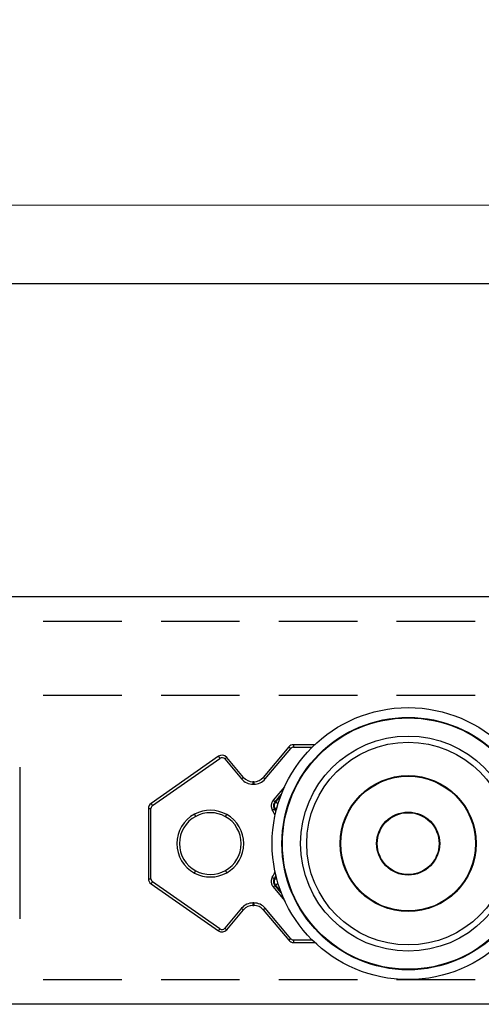
# Model space of a CAD drawing. Units: inches. Extents: x 1703 to 12438, y 1185 to 10244.
# Drawn here: x 3312 to 3349, y 4457 to 4537 of the extents above; entities that cross this region are included whole.
import ezdxf

# ---------------------------------------------------------------- set-up
doc = ezdxf.new("R2010")
doc.units = ezdxf.units.IN
doc.header["$MEASUREMENT"] = 0
doc.linetypes.add('DASHED2', pattern=[9.525, 6.35, -3.175])
for name, color, linetype in [('Cuts', 7, 'DASHED2'), ('Door', 7, 'Continuous'), ('Helaform', 7, 'Continuous')]:
    doc.layers.add(name, color=color, linetype=linetype)
doc.layers.add('Dimensions', color=7, linetype='Continuous', lineweight=15)
doc.styles.get("Standard").update_dxf_attribs({"font": 'arial.ttf'})
doc.dimstyles.new('SLDDIMSTYLE0', dxfattribs={"dimtxt": 6, "dimasz": 8, "dimexe": 0, "dimexo": 2, "dimgap": 3, "dimtad": 1, "dimrnd": 0.5, "dimzin": 12, "dimdsep": 46, "dimtxsty": 'Standard', "dimcen": 0.09, "dimadec": 0, "dimazin": 3, "dimtfac": 1, "dimtofl": 0, "dimtmove": 0, "dimatfit": 3, "dimfxl": 1, "dimfrac": 2, "dimtolj": 1, "dimtzin": 12, "dimlwd": 15, "dimarcsym": 0})

# ---------------------------------------------------------------- blocks, each defined once
blk = doc.blocks.new('*D160')
at = {"layer": 'Defpoints', "color": 0, "transparency": 16777216}
for p in [(3519.449, 4521.905), (3219.449, 4506.988), (3519.449, 4506.988)]:
    blk.add_point(p, dxfattribs=at)
at = {"layer": 'Dimensions', "color": 0, "lineweight": 15, "transparency": 16777216}
for p, q in [((3437.257, 4521.905), (3440.257, 4526.405)), ((3440.257, 4526.405), (3443.257, 4517.405)), ((3227.449, 4521.905), (3437.257, 4521.905)), ((3443.257, 4517.405), (3446.257, 4521.905)), ((3446.257, 4521.905), (3511.449, 4521.905))]:
    blk.add_line(p, q, dxfattribs=at)
at = {"layer": 'Dimensions', "color": 0, "lineweight": -2, "transparency": 16777216}
for p, q in [((3219.449, 4508.988), (3219.449, 4521.905)), ((3519.449, 4508.988), (3519.449, 4521.905))]:
    blk.add_line(p, q, dxfattribs=at)
at = {"layer": 'Dimensions', "color": 0, "transparency": 16777216}
for points in [[(3227.449, 4523.239), (3227.449, 4520.572), (3219.449, 4521.905)], [(3511.449, 4523.239), (3511.449, 4520.572), (3519.449, 4521.905)]]:
    blk.add_solid(points, dxfattribs=at)
at = {"layer": 'Dimensions', "color": 0, "transparency": 16777216, "insert": (3369.449, 4527.969), "char_height": 6, "attachment_point": 5}
blk.add_mtext('\\A1;Max. 500', dxfattribs=at)
blk = doc.blocks.new('20041 Hanger (side)')
at = {"layer": 'Helaform', "linetype": 'Continuous', "lineweight": 25}
for p, q in [((-34.265, 0), (-34.265, -0.2)), ((-32.55, 0), (-34.265, 0)), ((-34.648, -0.179), (-36.716, -2.643)), ((-36.563, -2.771), (-34.495, -0.307)), ((-34.265, -0.2), (-32.756, -0.2)), ((-40.341, -0.939), (-45.787, -4.752)), ((-45.672, -4.916), (-40.226, -1.103)), ((-39.824, -1.156), (-38.469, -2.771)), ((-38.315, -2.643), (-39.671, -1.027)), ((-37.549, -3), (-37.549, -3.2)), ((-37.482, -3), (-37.549, -3)), ((-37.482, -3), (-37.482, -3.2)), ((-37.549, -3.2), (-37.482, -3.2)), ((-34.991, -3.398), (-35.909, -4.492)), ((-35.756, -4.621), (-35.257, -4.026)), ((-35.289, -4.108), (-35.721, -4.624)), ((-46, -5.162), (-46, -10.838)), ((-46, -5.162), (-45.8, -5.162)), ((-45.8, -10.838), (-45.8, -5.162)), ((-35.812, -5.181), (-35.778, -5.183)), ((-46, -10.838), (-45.8, -10.838)), ((-40.226, -14.897), (-45.672, -11.084)), ((-35.778, -10.817), (-35.812, -10.819)), ((-45.787, -11.248), (-40.341, -15.061)), ((-35.909, -11.508), (-34.991, -12.602)), ((-35.257, -11.974), (-35.756, -11.379)), ((-35.721, -11.376), (-35.289, -11.892)), ((-38.469, -13.229), (-39.824, -14.844)), ((-39.671, -14.973), (-38.315, -13.357)), ((-37.482, -12.8), (-37.549, -12.8)), ((-37.549, -12.8), (-37.549, -13)), ((-37.549, -13), (-37.482, -13)), ((-37.482, -12.8), (-37.482, -13)), ((-36.716, -13.357), (-34.648, -15.821)), ((-34.495, -15.693), (-36.563, -13.229)), ((-34.265, -15.8), (-34.265, -16)), ((-32.756, -15.8), (-34.265, -15.8)), ((-34.265, -16), (-32.55, -16))]:
    blk.add_line(p, q, dxfattribs=at)
at = {"layer": 'Helaform', "linetype": 'Continuous', "lineweight": 25, "flags": 128}
for points in [[(-34.648, -0.179), (-34.646, -0.181), (-34.639, -0.186), (-34.628, -0.196), (-34.612, -0.209), (-34.594, -0.225), (-34.572, -0.243), (-34.548, -0.263), (-34.522, -0.285), (-34.495, -0.307)], [(-40.341, -0.939), (-40.339, -0.941), (-40.334, -0.949), (-40.326, -0.961), (-40.314, -0.977), (-40.3, -0.997), (-40.284, -1.021), (-40.266, -1.047), (-40.246, -1.074), (-40.226, -1.103)], [(-39.671, -1.027), (-39.674, -1.029), (-39.68, -1.035), (-39.692, -1.044), (-39.707, -1.057), (-39.726, -1.073), (-39.748, -1.091), (-39.772, -1.112), (-39.798, -1.133), (-39.824, -1.156)], [(-38.315, -2.643), (-38.318, -2.645), (-38.325, -2.651), (-38.336, -2.66), (-38.351, -2.673), (-38.37, -2.689), (-38.392, -2.707), (-38.416, -2.727), (-38.442, -2.749), (-38.469, -2.771)], [(-36.716, -2.643), (-36.714, -2.645), (-36.707, -2.651), (-36.695, -2.66), (-36.68, -2.673), (-36.661, -2.689), (-36.639, -2.707), (-36.615, -2.727), (-36.589, -2.749), (-36.563, -2.771)], [(-45.787, -4.752), (-45.785, -4.755), (-45.78, -4.762), (-45.771, -4.774), (-45.76, -4.79), (-45.746, -4.811), (-45.729, -4.834), (-45.711, -4.86), (-45.692, -4.888), (-45.672, -4.916)], [(-35.909, -4.492), (-35.883, -4.514), (-35.858, -4.535), (-35.834, -4.555), (-35.813, -4.573), (-35.794, -4.589), (-35.778, -4.602), (-35.767, -4.612), (-35.759, -4.618), (-35.756, -4.621)], [(-35.721, -4.624), (-35.733, -4.623), (-35.756, -4.621)], [(-35.522, -4.792), (-35.526, -4.788), (-35.559, -4.76), (-35.59, -4.734), (-35.618, -4.711), (-35.644, -4.689), (-35.666, -4.671), (-35.684, -4.655), (-35.7, -4.643), (-35.711, -4.633), (-35.718, -4.627), (-35.721, -4.624)], [(-35.988, -5.276), (-35.958, -5.26), (-35.929, -5.244), (-35.902, -5.229), (-35.877, -5.216), (-35.856, -5.204), (-35.838, -5.194), (-35.825, -5.187), (-35.816, -5.183), (-35.812, -5.181)], [(-35.692, -5.415), (-35.732, -5.334), (-35.812, -5.181)], [(-35.608, -5.091), (-35.628, -5.101), (-35.66, -5.119), (-35.689, -5.135), (-35.715, -5.148), (-35.736, -5.16), (-35.753, -5.169), (-35.766, -5.176), (-35.775, -5.181), (-35.778, -5.183)], [(-35.778, -5.183), (-35.699, -5.336), (-35.681, -5.371)], [(-42.183, -5.797), (-42.184, -5.795), (-42.188, -5.787), (-42.195, -5.774), (-42.205, -5.756), (-42.217, -5.735), (-42.23, -5.709), (-42.245, -5.682), (-42.261, -5.652), (-42.277, -5.621)], [(-39.772, -5.822), (-39.771, -5.82), (-39.766, -5.812), (-39.759, -5.799), (-39.749, -5.781), (-39.737, -5.76), (-39.723, -5.735), (-39.708, -5.708), (-39.691, -5.678), (-39.674, -5.648)], [(-42.277, -10.379), (-42.261, -10.348), (-42.245, -10.318), (-42.23, -10.291), (-42.217, -10.265), (-42.205, -10.244), (-42.195, -10.226), (-42.188, -10.213), (-42.184, -10.205), (-42.183, -10.203)], [(-39.674, -10.352), (-39.691, -10.322), (-39.708, -10.292), (-39.723, -10.265), (-39.737, -10.24), (-39.749, -10.219), (-39.759, -10.201), (-39.766, -10.188), (-39.771, -10.18), (-39.772, -10.178)], [(-45.787, -11.248), (-45.785, -11.245), (-45.78, -11.238), (-45.771, -11.226), (-45.76, -11.21), (-45.746, -11.189), (-45.729, -11.166), (-45.711, -11.14), (-45.692, -11.112), (-45.672, -11.084)], [(-35.988, -10.724), (-35.958, -10.74), (-35.929, -10.756), (-35.902, -10.771), (-35.877, -10.784), (-35.856, -10.796), (-35.838, -10.806), (-35.825, -10.813), (-35.816, -10.817), (-35.812, -10.819)], [(-35.812, -10.819), (-35.732, -10.666), (-35.692, -10.585)], [(-35.681, -10.629), (-35.699, -10.664), (-35.778, -10.817)], [(-35.608, -10.909), (-35.628, -10.899), (-35.66, -10.881), (-35.689, -10.865), (-35.715, -10.852), (-35.736, -10.84), (-35.753, -10.831), (-35.766, -10.824), (-35.775, -10.819), (-35.778, -10.817)], [(-35.909, -11.508), (-35.883, -11.486), (-35.858, -11.465), (-35.834, -11.445), (-35.813, -11.427), (-35.794, -11.411), (-35.778, -11.398), (-35.767, -11.388), (-35.759, -11.382), (-35.756, -11.379)], [(-35.756, -11.379), (-35.733, -11.377), (-35.721, -11.376)], [(-35.522, -11.208), (-35.526, -11.212), (-35.559, -11.24), (-35.59, -11.266), (-35.618, -11.289), (-35.644, -11.311), (-35.666, -11.329), (-35.684, -11.345), (-35.7, -11.357), (-35.711, -11.367), (-35.718, -11.373), (-35.721, -11.376)], [(-38.469, -13.229), (-38.442, -13.251), (-38.416, -13.273), (-38.392, -13.293), (-38.37, -13.311), (-38.351, -13.327), (-38.336, -13.34), (-38.325, -13.349), (-38.318, -13.355), (-38.315, -13.357)], [(-36.563, -13.229), (-36.589, -13.251), (-36.615, -13.273), (-36.639, -13.293), (-36.661, -13.311), (-36.68, -13.327), (-36.695, -13.34), (-36.707, -13.349), (-36.714, -13.355), (-36.716, -13.357)], [(-40.341, -15.061), (-40.339, -15.059), (-40.334, -15.051), (-40.326, -15.039), (-40.314, -15.023), (-40.3, -15.003), (-40.284, -14.979), (-40.266, -14.953), (-40.246, -14.926), (-40.226, -14.897)], [(-39.824, -14.844), (-39.798, -14.867), (-39.772, -14.888), (-39.748, -14.909), (-39.726, -14.927), (-39.707, -14.943), (-39.692, -14.956), (-39.68, -14.965), (-39.674, -14.971), (-39.671, -14.973)], [(-34.495, -15.693), (-34.522, -15.715), (-34.548, -15.737), (-34.572, -15.757), (-34.594, -15.775), (-34.612, -15.791), (-34.628, -15.804), (-34.639, -15.814), (-34.646, -15.819), (-34.648, -15.821)]]:
    blk.add_lwpolyline(points, dxfattribs=at)
at = {"layer": 'Helaform', "linetype": 'Continuous', "lineweight": 25}
for radius in [11, 10.211, 10.167, 8.7, 8.2, 5.5, 5.45, 2.55, 2.5]:
    blk.add_circle((-25, -8), radius, dxfattribs=at)
for centre, radius, start, end in [((-34.265, -0.5), 0.5, 90, 140), ((-34.265, -0.5), 0.3, 90, 140), ((-40.054, -1.349), 0.5, 40, 125), ((-40.054, -1.349), 0.3, 40, 125), ((-37.549, -2), 1.2, 220, 270), ((-37.549, -2), 1, 220, 270), ((-37.482, -2), 1, 270, 320), ((-37.482, -2), 1.2, 270, 320), ((-45.5, -5.162), 0.5, 125, 180), ((-35.338, -4.946), 0.5, 140.05219, 208.29697), ((-45.5, -5.162), 0.3, 125, 180), ((-41, -8), 2.7, 60.58853, 118.23605), ((-41, -8), 2.5, 60.58853, 118.23605), ((-41, -8), 5.704, 23.39064, 28.52379), ((-41, -8), 2.7, 118.23605, 241.76395), ((-41, -8), 2.5, 118.23605, 241.76395), ((-41, -8), 2.5, 299.41147, 60.58853), ((-41, -8), 2.7, 299.41147, 60.58853), ((-41, -8), 2.7, 241.76395, 299.41147), ((-41, -8), 2.5, 241.76395, 299.41147), ((-41, -8), 5.704, 331.47621, 336.60936), ((-45.5, -10.838), 0.5, 180, 235), ((-45.5, -10.838), 0.3, 180, 235), ((-35.338, -11.054), 0.5, 151.7033, 219.94761), ((-37.549, -14), 1.2, 90, 140), ((-37.549, -14), 1, 90, 140), ((-37.482, -14), 1.2, 40, 90), ((-37.482, -14), 1, 40, 90), ((-40.054, -14.651), 0.5, 235, 320), ((-40.054, -14.651), 0.3, 235, 320), ((-34.265, -15.5), 0.5, 220, 270), ((-34.265, -15.5), 0.3, 220, 270)]:
    blk.add_arc(centre, radius, start, end, dxfattribs=at)
for points, knots in [([(-35.909, -4.492), (-35.923, -4.509), (-35.949, -4.543), (-35.986, -4.601), (-36.018, -4.668), (-36.045, -4.742), (-36.063, -4.819), (-36.073, -4.897), (-36.073, -4.976), (-36.065, -5.054), (-36.048, -5.131), (-36.023, -5.206), (-36, -5.253), (-35.988, -5.276)], [0, 0, 0, 0, 0.0769025, 0.153804, 0.2477087, 0.3419101, 0.4358134, 0.5297444, 0.6239778, 0.7179099, 0.8118378, 0.9060671, 1, 1, 1, 1]), ([(-35.812, -5.181), (-35.825, -5.155), (-35.849, -5.105), (-35.869, -5.022), (-35.875, -4.938), (-35.868, -4.854), (-35.846, -4.772), (-35.81, -4.692), (-35.775, -4.645), (-35.756, -4.621)], [0, 0, 0, 0, 0.1410628, 0.2821303, 0.423176, 0.5642206, 0.7052249, 0.8462322, 1, 1, 1, 1]), ([(-35.988, -10.724), (-35.998, -10.743), (-36.017, -10.781), (-36.041, -10.846), (-36.06, -10.918), (-36.072, -10.996), (-36.074, -11.074), (-36.068, -11.153), (-36.053, -11.23), (-36.029, -11.306), (-35.997, -11.377), (-35.958, -11.446), (-35.925, -11.487), (-35.909, -11.508)], [0, 0, 0, 0, 0.0769, 0.153805, 0.247705, 0.341908, 0.435813, 0.529744, 0.623978, 0.717907, 0.811837, 0.90607, 1, 1, 1, 1]), ([(-35.756, -11.379), (-35.773, -11.357), (-35.807, -11.312), (-35.843, -11.235), (-35.866, -11.154), (-35.875, -11.07), (-35.87, -10.985), (-35.851, -10.9), (-35.826, -10.847), (-35.812, -10.819)], [0, 0, 0, 0, 0.141062, 0.282122, 0.423172, 0.564216, 0.70522, 0.846228, 1, 1, 1, 1])]:
    blk.add_open_spline(points, degree=3, knots=knots, dxfattribs=at)
blk = doc.blocks.new('20119 Soft stop (side)')
at = {"layer": 'Helaform', "color": 7, "linetype": 'Continuous', "lineweight": 25}
blk.add_line((-81.419, 17.195), (-81.419, 4.902), dxfattribs=at)

msp = doc.modelspace()

# ---------------------------------------------------------------- linework, layer by layer
at = {"layer": 'Cuts'}
for p, q in [((3199.449, 4488.268), (3808.004, 4488.268)), ((3199.449, 4482.268), (3808.004, 4482.268)), ((3199.449, 4459.268), (3808.004, 4459.268))]:
    msp.add_line(p, q, dxfattribs=at)
at = {"layer": 'Helaform'}
for p, q in [((3199.449, 4515.579), (3808.004, 4515.579)), ((3199.449, 4490.268), (3808.004, 4490.268)), ((3808.004, 4457.268), (3199.449, 4457.268))]:
    msp.add_line(p, q, dxfattribs=at)

# ---------------------------------------------------------------- block references
at = {"layer": 'Cuts', "xscale": -1}
msp.add_blockref('20119 Soft stop (side)', (3230.428, 4459.268), dxfattribs=at)
at = {"layer": 'Door'}
msp.add_blockref('20041 Hanger (side)', (3368.259, 4478.268), dxfattribs=at)

# ---------------------------------------------------------------- dimensions: what is measured, and where the dimension line sits
at = {"layer": 'Dimensions'}
dim = msp.add_linear_dim(base=(3519.449, 4521.905), p1=(3219.449, 4506.988), p2=(3519.449, 4506.988), text='Max. 500', dimstyle='SLDDIMSTYLE0', dxfattribs=at)
dim.commit()
dim.dimension.update_dxf_attribs({"geometry": '*D160', "text_midpoint": (3369.449, 4527.969)})

doc.saveas('drawing.dxf')
